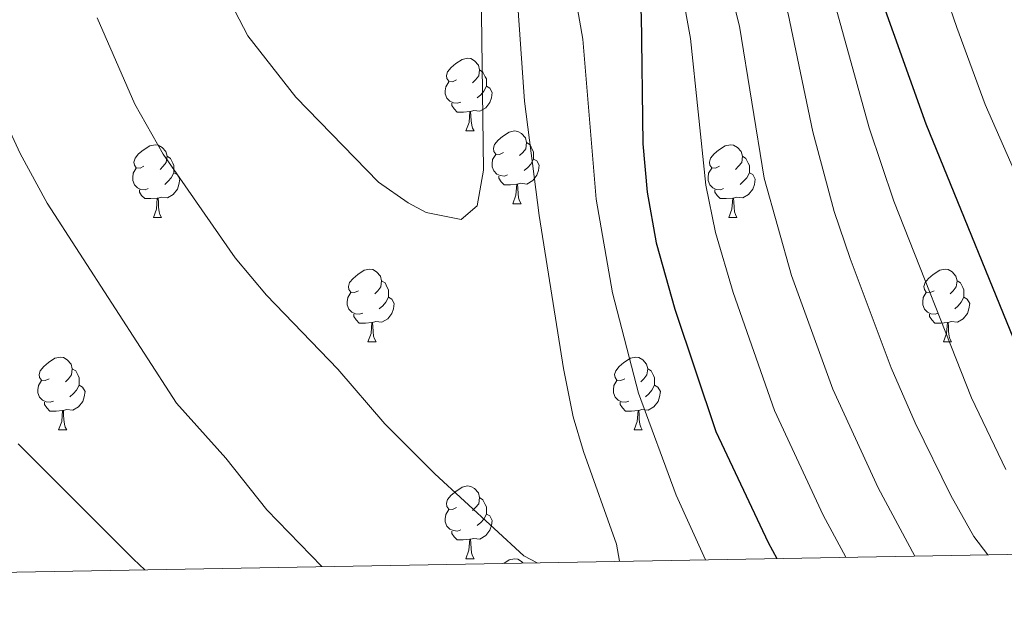
# Model space of a CAD drawing. Units: metres. Extents: x 620044 to 624552, y 4738337 to 4741386.
# Drawn here: x 621175 to 621311, y 4738746 to 4738826 of the extents above; entities that cross this region are included whole.
import ezdxf

# ---------------------------------------------------------------- set-up
doc = ezdxf.new("R2010")
doc.units = ezdxf.units.M
doc.header["$MEASUREMENT"] = 0
for name, color, linetype, lineweight in [('Level 36', 19, 'Continuous', 40), ('Level 4', 36, 'Continuous', 30), ('Level 5', 36, 'Continuous', 0), ('Level 61', 19, 'Continuous', 0)]:
    doc.layers.add(name, color=color, linetype=linetype, lineweight=lineweight)

msp = doc.modelspace()

# ---------------------------------------------------------------- linework, layer by layer
at = {"layer": 'Level 36', "color": 92, "linetype": 'Continuous', "lineweight": 0}
for points in [[(621235.12, 4738817.76, 0.01), (621234.59, 4738817.49, 0.01), (621234.06, 4738817.55, 0.01), (621233.8, 4738817.92, 0.01), (621233.74, 4738818.34, 0.01), (621233.9, 4738818.86, 0.01), (621234.38, 4738819.46, 0.01), (621235.02, 4738819.99, 0.01), (621235.92, 4738820.57, 0.01), (621236.66, 4738820.73, 0.01), (621237.09, 4738820.68, 0.01), (621237.62, 4738820.36, 0.01), (621238.15, 4738819.78, 0.01), (621238.31, 4738819.14, 0.01), (621238.2, 4738818.29, 0.01), (621237.77, 4738817.76, 0.01), (621237.35, 4738817.33, 0.01)], [(621238.31, 4738819.14, 0.01), (621238.78, 4738818.82, 0.01), (621239.1, 4738818.18, 0.01), (621239.26, 4738817.86, 0.01), (621239.26, 4738817.28, 0.01), (621239.26, 4738816.86, 0.01), (621238.89, 4738816.17, 0.01), (621238.47, 4738815.69, 0.01), (621237.99, 4738815.27, 0.01)], [(621235.71, 4738814.68, 0.01), (621235.28, 4738814.52, 0.01), (621234.7, 4738814.58, 0.01), (621234.22, 4738814.79, 0.01), (621233.8, 4738815.21, 0.01), (621233.58, 4738815.8, 0.01), (621233.58, 4738816.22, 0.01), (621233.64, 4738816.8, 0.01), (621234.06, 4738817.49, 0.01)], [(621239.26, 4738816.86, 0.01), (621239.71, 4738816.61, 0.01), (621240.06, 4738815.99, 0.01), (621239.95, 4738815.27, 0.01), (621239.74, 4738814.63, 0.01), (621239.15, 4738813.89, 0.01), (621238.36, 4738813.41, 0.01), (621237.51, 4738813.51, 0.01), (621237.08, 4738813.38, 0.01)], [(621236.97, 4738813.38, 0.01), (621236.08, 4738813.3, 0.01), (621235.23, 4738813.3, 0.01), (621234.81, 4738813.73, 0.01), (621234.49, 4738814.2, 0.01), (621234.49, 4738814.52, 0.01)], [(621236.42, 4738810.7, 0.01), (621236.86, 4738811.86, 0.01), (621236.97, 4738813.38, 0.01), (621237.08, 4738813.38, 0.01), (621237.11, 4738812.8, 0.01), (621237.15, 4738812.11, 0.01), (621237.22, 4738811.5, 0.01), (621237.33, 4738811.1, 0.01), (621237.55, 4738810.7, 0.01)], [(621236.42, 4738810.7, 0.01), (621237.55, 4738810.7, 0.01)], [(621241.6, 4738807.72, 0.01), (621241.07, 4738807.46, 0.01), (621240.54, 4738807.51, 0.01), (621240.27, 4738807.88, 0.01), (621240.22, 4738808.31, 0.01), (621240.38, 4738808.83, 0.01), (621240.86, 4738809.42, 0.01), (621241.49, 4738809.95, 0.01), (621242.39, 4738810.54, 0.01), (621243.14, 4738810.7, 0.01), (621243.56, 4738810.64, 0.01), (621244.09, 4738810.33, 0.01), (621244.62, 4738809.74, 0.01), (621244.78, 4738809.1, 0.01), (621244.67, 4738808.25, 0.01), (621244.25, 4738807.72, 0.01), (621243.83, 4738807.3, 0.01)], [(621192.04, 4738805.82, 0.01), (621191.51, 4738805.55, 0.01), (621190.98, 4738805.61, 0.01), (621190.72, 4738805.98, 0.01), (621190.66, 4738806.4, 0.01), (621190.82, 4738806.92, 0.01), (621191.3, 4738807.52, 0.01), (621191.94, 4738808.05, 0.01), (621192.84, 4738808.63, 0.01), (621193.58, 4738808.79, 0.01), (621194.01, 4738808.74, 0.01), (621194.54, 4738808.42, 0.01), (621195.07, 4738807.84, 0.01), (621195.23, 4738807.2, 0.01), (621195.12, 4738806.35, 0.01), (621194.69, 4738805.82, 0.01), (621194.27, 4738805.39, 0.01)], [(621244.78, 4738809.1, 0.01), (621245.26, 4738808.79, 0.01), (621245.57, 4738808.15, 0.01), (621245.73, 4738807.83, 0.01), (621245.73, 4738807.25, 0.01), (621245.73, 4738806.82, 0.01), (621245.36, 4738806.13, 0.01), (621244.94, 4738805.65, 0.01), (621244.46, 4738805.23, 0.01)], [(621271.37, 4738805.82, 0.01), (621270.84, 4738805.55, 0.01), (621270.31, 4738805.61, 0.01), (621270.04, 4738805.98, 0.01), (621269.99, 4738806.4, 0.01), (621270.15, 4738806.92, 0.01), (621270.63, 4738807.52, 0.01), (621271.26, 4738808.05, 0.01), (621272.16, 4738808.63, 0.01), (621272.91, 4738808.79, 0.01), (621273.33, 4738808.74, 0.01), (621273.86, 4738808.42, 0.01), (621274.39, 4738807.84, 0.01), (621274.55, 4738807.2, 0.01), (621274.44, 4738806.35, 0.01), (621274.02, 4738805.82, 0.01), (621273.6, 4738805.39, 0.01)], [(621195.23, 4738807.2, 0.01), (621195.7, 4738806.88, 0.01), (621196.02, 4738806.24, 0.01), (621196.18, 4738805.92, 0.01), (621196.18, 4738805.34, 0.01), (621196.18, 4738804.92, 0.01), (621195.81, 4738804.23, 0.01), (621195.39, 4738803.75, 0.01), (621194.91, 4738803.33, 0.01)], [(621242.18, 4738804.64, 0.01), (621241.76, 4738804.48, 0.01), (621241.17, 4738804.54, 0.01), (621240.7, 4738804.75, 0.01), (621240.27, 4738805.18, 0.01), (621240.06, 4738805.76, 0.01), (621240.06, 4738806.18, 0.01), (621240.11, 4738806.77, 0.01), (621240.54, 4738807.46, 0.01)], [(621245.73, 4738806.82, 0.01), (621246.19, 4738806.57, 0.01), (621246.53, 4738805.96, 0.01), (621246.42, 4738805.23, 0.01), (621246.21, 4738804.59, 0.01), (621245.63, 4738803.85, 0.01), (621244.83, 4738803.37, 0.01), (621243.98, 4738803.48, 0.01), (621243.55, 4738803.35, 0.01)], [(621274.55, 4738807.2, 0.01), (621275.03, 4738806.88, 0.01), (621275.34, 4738806.24, 0.01), (621275.5, 4738805.92, 0.01), (621275.5, 4738805.34, 0.01), (621275.5, 4738804.92, 0.01), (621275.13, 4738804.23, 0.01), (621274.71, 4738803.75, 0.01), (621274.23, 4738803.33, 0.01)], [(621192.63, 4738802.74, 0.01), (621192.2, 4738802.58, 0.01), (621191.62, 4738802.64, 0.01), (621191.14, 4738802.85, 0.01), (621190.72, 4738803.27, 0.01), (621190.5, 4738803.86, 0.01), (621190.5, 4738804.28, 0.01), (621190.56, 4738804.86, 0.01), (621190.98, 4738805.55, 0.01)], [(621271.95, 4738802.74, 0.01), (621271.53, 4738802.58, 0.01), (621270.94, 4738802.64, 0.01), (621270.47, 4738802.85, 0.01), (621270.04, 4738803.27, 0.01), (621269.83, 4738803.86, 0.01), (621269.83, 4738804.28, 0.01), (621269.88, 4738804.86, 0.01), (621270.31, 4738805.55, 0.01)], [(621196.18, 4738804.92, 0.01), (621196.63, 4738804.67, 0.01), (621196.98, 4738804.05, 0.01), (621196.87, 4738803.33, 0.01), (621196.66, 4738802.69, 0.01), (621196.07, 4738801.95, 0.01), (621195.28, 4738801.47, 0.01), (621194.43, 4738801.57, 0.01), (621194, 4738801.44, 0.01)], [(621243.44, 4738803.35, 0.01), (621242.55, 4738803.26, 0.01), (621241.71, 4738803.26, 0.01), (621241.28, 4738803.69, 0.01), (621240.96, 4738804.17, 0.01), (621240.96, 4738804.48, 0.01)], [(621275.5, 4738804.92, 0.01), (621275.96, 4738804.67, 0.01), (621276.3, 4738804.05, 0.01), (621276.19, 4738803.33, 0.01), (621275.98, 4738802.69, 0.01), (621275.4, 4738801.95, 0.01), (621274.6, 4738801.47, 0.01), (621273.75, 4738801.57, 0.01), (621273.32, 4738801.44, 0.01)], [(621193.89, 4738801.44, 0.01), (621193, 4738801.36, 0.01), (621192.15, 4738801.36, 0.01), (621191.73, 4738801.79, 0.01), (621191.41, 4738802.26, 0.01), (621191.41, 4738802.58, 0.01)], [(621242.9, 4738800.66, 0.01), (621243.33, 4738801.82, 0.01), (621243.44, 4738803.35, 0.01), (621243.55, 4738803.35, 0.01), (621243.59, 4738802.76, 0.01), (621243.62, 4738802.08, 0.01), (621243.69, 4738801.46, 0.01), (621243.81, 4738801.06, 0.01), (621244.02, 4738800.66, 0.01)], [(621273.21, 4738801.44, 0.01), (621272.32, 4738801.36, 0.01), (621271.48, 4738801.36, 0.01), (621271.05, 4738801.79, 0.01), (621270.73, 4738802.26, 0.01), (621270.73, 4738802.58, 0.01)], [(621193.34, 4738798.76, 0.01), (621193.78, 4738799.92, 0.01), (621193.89, 4738801.44, 0.01), (621194, 4738801.44, 0.01), (621194.03, 4738800.86, 0.01), (621194.07, 4738800.17, 0.01), (621194.14, 4738799.56, 0.01), (621194.25, 4738799.16, 0.01), (621194.47, 4738798.76, 0.01)], [(621272.67, 4738798.76, 0.01), (621273.1, 4738799.92, 0.01), (621273.21, 4738801.44, 0.01), (621273.32, 4738801.44, 0.01), (621273.36, 4738800.86, 0.01), (621273.39, 4738800.17, 0.01), (621273.46, 4738799.56, 0.01), (621273.58, 4738799.16, 0.01), (621273.79, 4738798.76, 0.01)], [(621242.9, 4738800.66, 0.01), (621244.02, 4738800.66, 0.01)], [(621193.34, 4738798.76, 0.01), (621194.47, 4738798.76, 0.01)], [(621272.67, 4738798.76, 0.01), (621273.79, 4738798.76, 0.01)], [(621221.62, 4738788.67, 0.01), (621221.09, 4738788.41, 0.01), (621220.56, 4738788.46, 0.01), (621220.29, 4738788.83, 0.01), (621220.24, 4738789.26, 0.01), (621220.4, 4738789.78, 0.01), (621220.88, 4738790.37, 0.01), (621221.51, 4738790.9, 0.01), (621222.41, 4738791.49, 0.01), (621223.16, 4738791.65, 0.01), (621223.58, 4738791.59, 0.01), (621224.11, 4738791.28, 0.01), (621224.64, 4738790.69, 0.01), (621224.8, 4738790.05, 0.01), (621224.69, 4738789.2, 0.01), (621224.27, 4738788.67, 0.01), (621223.85, 4738788.25, 0.01)], [(621300.95, 4738788.67, 0.01), (621300.41, 4738788.41, 0.01), (621299.89, 4738788.46, 0.01), (621299.62, 4738788.83, 0.01), (621299.57, 4738789.26, 0.01), (621299.73, 4738789.78, 0.01), (621300.21, 4738790.37, 0.01), (621300.84, 4738790.9, 0.01), (621301.74, 4738791.49, 0.01), (621302.49, 4738791.65, 0.01), (621302.91, 4738791.59, 0.01), (621303.44, 4738791.28, 0.01), (621303.97, 4738790.69, 0.01), (621304.13, 4738790.05, 0.01), (621304.02, 4738789.2, 0.01), (621303.59, 4738788.67, 0.01), (621303.17, 4738788.25, 0.01)], [(621224.8, 4738790.05, 0.01), (621225.28, 4738789.74, 0.01), (621225.59, 4738789.1, 0.01), (621225.75, 4738788.78, 0.01), (621225.75, 4738788.2, 0.01), (621225.75, 4738787.77, 0.01), (621225.38, 4738787.08, 0.01), (621224.96, 4738786.6, 0.01), (621224.48, 4738786.18, 0.01)], [(621304.13, 4738790.05, 0.01), (621304.61, 4738789.74, 0.01), (621304.92, 4738789.1, 0.01), (621305.08, 4738788.78, 0.01), (621305.08, 4738788.2, 0.01), (621305.08, 4738787.77, 0.01), (621304.71, 4738787.08, 0.01), (621304.29, 4738786.6, 0.01), (621303.81, 4738786.18, 0.01)], [(621222.2, 4738785.59, 0.01), (621221.78, 4738785.43, 0.01), (621221.19, 4738785.49, 0.01), (621220.72, 4738785.7, 0.01), (621220.29, 4738786.13, 0.01), (621220.08, 4738786.71, 0.01), (621220.08, 4738787.13, 0.01), (621220.13, 4738787.72, 0.01), (621220.56, 4738788.41, 0.01)], [(621225.75, 4738787.77, 0.01), (621226.21, 4738787.52, 0.01), (621226.55, 4738786.91, 0.01), (621226.44, 4738786.18, 0.01), (621226.23, 4738785.54, 0.01), (621225.65, 4738784.8, 0.01), (621224.85, 4738784.32, 0.01), (621224, 4738784.43, 0.01), (621223.57, 4738784.3, 0.01)], [(621301.53, 4738785.59, 0.01), (621301.11, 4738785.43, 0.01), (621300.52, 4738785.49, 0.01), (621300.05, 4738785.7, 0.01), (621299.62, 4738786.13, 0.01), (621299.41, 4738786.71, 0.01), (621299.41, 4738787.13, 0.01), (621299.46, 4738787.72, 0.01), (621299.89, 4738788.41, 0.01)], [(621305.08, 4738787.77, 0.01), (621305.53, 4738787.52, 0.01), (621305.88, 4738786.91, 0.01), (621305.77, 4738786.18, 0.01), (621305.56, 4738785.54, 0.01), (621304.97, 4738784.8, 0.01), (621304.18, 4738784.32, 0.01), (621303.33, 4738784.43, 0.01), (621302.9, 4738784.3, 0.01)], [(621223.46, 4738784.3, 0.01), (621222.57, 4738784.21, 0.01), (621221.73, 4738784.21, 0.01), (621221.3, 4738784.64, 0.01), (621220.98, 4738785.12, 0.01), (621220.98, 4738785.43, 0.01)], [(621302.79, 4738784.3, 0.01), (621301.9, 4738784.21, 0.01), (621301.05, 4738784.21, 0.01), (621300.63, 4738784.64, 0.01), (621300.31, 4738785.12, 0.01), (621300.31, 4738785.43, 0.01)], [(621222.92, 4738781.61, 0.01), (621223.35, 4738782.77, 0.01), (621223.46, 4738784.3, 0.01), (621223.57, 4738784.3, 0.01), (621223.61, 4738783.71, 0.01), (621223.64, 4738783.03, 0.01), (621223.71, 4738782.41, 0.01), (621223.83, 4738782.01, 0.01), (621224.04, 4738781.61, 0.01)], [(621302.25, 4738781.61, 0.01), (621302.68, 4738782.77, 0.01), (621302.79, 4738784.3, 0.01), (621302.9, 4738784.3, 0.01), (621302.93, 4738783.71, 0.01), (621302.97, 4738783.03, 0.01), (621303.04, 4738782.41, 0.01), (621303.15, 4738782.01, 0.01), (621303.37, 4738781.61, 0.01)], [(621222.92, 4738781.61, 0.01), (621224.04, 4738781.61, 0.01)], [(621302.25, 4738781.61, 0.01), (621303.37, 4738781.61, 0.01)], [(621178.98, 4738776.53, 0.01), (621178.45, 4738776.27, 0.01), (621177.92, 4738776.33, 0.01), (621177.66, 4738776.69, 0.01), (621177.6, 4738777.12, 0.01), (621177.76, 4738777.64, 0.01), (621178.24, 4738778.23, 0.01), (621178.88, 4738778.77, 0.01), (621179.78, 4738779.35, 0.01), (621180.52, 4738779.51, 0.01), (621180.95, 4738779.45, 0.01), (621181.48, 4738779.14, 0.01), (621182.01, 4738778.55, 0.01), (621182.17, 4738777.91, 0.01), (621182.06, 4738777.07, 0.01), (621181.63, 4738776.53, 0.01), (621181.21, 4738776.11, 0.01)], [(621258.31, 4738776.53, 0.01), (621257.78, 4738776.27, 0.01), (621257.25, 4738776.32, 0.01), (621256.98, 4738776.69, 0.01), (621256.93, 4738777.12, 0.01), (621257.09, 4738777.64, 0.01), (621257.57, 4738778.23, 0.01), (621258.2, 4738778.76, 0.01), (621259.1, 4738779.35, 0.01), (621259.85, 4738779.51, 0.01), (621260.27, 4738779.45, 0.01), (621260.8, 4738779.14, 0.01), (621261.33, 4738778.55, 0.01), (621261.49, 4738777.91, 0.01), (621261.38, 4738777.06, 0.01), (621260.96, 4738776.53, 0.01), (621260.54, 4738776.11, 0.01)], [(621182.17, 4738777.91, 0.01), (621182.64, 4738777.6, 0.01), (621182.96, 4738776.96, 0.01), (621183.12, 4738776.64, 0.01), (621183.12, 4738776.06, 0.01), (621183.12, 4738775.63, 0.01), (621182.75, 4738774.95, 0.01), (621182.33, 4738774.47, 0.01), (621181.85, 4738774.05, 0.01)], [(621261.49, 4738777.91, 0.01), (621261.97, 4738777.6, 0.01), (621262.28, 4738776.96, 0.01), (621262.44, 4738776.64, 0.01), (621262.44, 4738776.06, 0.01), (621262.44, 4738775.63, 0.01), (621262.07, 4738774.94, 0.01), (621261.65, 4738774.46, 0.01), (621261.17, 4738774.04, 0.01)], [(621179.57, 4738773.45, 0.01), (621179.14, 4738773.29, 0.01), (621178.56, 4738773.35, 0.01), (621178.08, 4738773.57, 0.01), (621177.66, 4738773.99, 0.01), (621177.44, 4738774.57, 0.01), (621177.44, 4738774.99, 0.01), (621177.5, 4738775.58, 0.01), (621177.92, 4738776.27, 0.01)], [(621183.12, 4738775.63, 0.01), (621183.57, 4738775.38, 0.01), (621183.92, 4738774.77, 0.01), (621183.81, 4738774.04, 0.01), (621183.6, 4738773.4, 0.01), (621183.01, 4738772.67, 0.01), (621182.22, 4738772.19, 0.01), (621181.37, 4738772.29, 0.01), (621180.94, 4738772.16, 0.01)], [(621258.89, 4738773.45, 0.01), (621258.47, 4738773.29, 0.01), (621257.88, 4738773.35, 0.01), (621257.41, 4738773.56, 0.01), (621256.98, 4738773.99, 0.01), (621256.77, 4738774.57, 0.01), (621256.77, 4738774.99, 0.01), (621256.82, 4738775.58, 0.01), (621257.25, 4738776.27, 0.01)], [(621262.44, 4738775.63, 0.01), (621262.9, 4738775.38, 0.01), (621263.24, 4738774.77, 0.01), (621263.13, 4738774.04, 0.01), (621262.92, 4738773.4, 0.01), (621262.34, 4738772.66, 0.01), (621261.54, 4738772.18, 0.01), (621260.69, 4738772.29, 0.01), (621260.26, 4738772.16, 0.01)], [(621180.83, 4738772.16, 0.01), (621179.94, 4738772.07, 0.01), (621179.09, 4738772.07, 0.01), (621178.67, 4738772.51, 0.01), (621178.35, 4738772.98, 0.01), (621178.35, 4738773.29, 0.01)], [(621260.15, 4738772.16, 0.01), (621259.26, 4738772.07, 0.01), (621258.42, 4738772.07, 0.01), (621257.99, 4738772.5, 0.01), (621257.67, 4738772.98, 0.01), (621257.67, 4738773.29, 0.01)], [(621180.28, 4738769.47, 0.01), (621180.72, 4738770.63, 0.01), (621180.83, 4738772.16, 0.01), (621180.94, 4738772.16, 0.01), (621180.97, 4738771.57, 0.01), (621181.01, 4738770.89, 0.01), (621181.08, 4738770.27, 0.01), (621181.19, 4738769.87, 0.01), (621181.41, 4738769.47, 0.01)], [(621259.61, 4738769.47, 0.01), (621260.04, 4738770.63, 0.01), (621260.15, 4738772.16, 0.01), (621260.26, 4738772.16, 0.01), (621260.3, 4738771.57, 0.01), (621260.33, 4738770.89, 0.01), (621260.4, 4738770.27, 0.01), (621260.52, 4738769.87, 0.01), (621260.73, 4738769.47, 0.01)], [(621180.28, 4738769.47, 0.01), (621181.41, 4738769.47, 0.01)], [(621259.61, 4738769.47, 0.01), (621260.73, 4738769.47, 0.01)], [(621235.12, 4738758.77, 0.01), (621234.59, 4738758.5, 0.01), (621234.06, 4738758.55, 0.01), (621233.8, 4738758.93, 0.01), (621233.74, 4738759.35, 0.01), (621233.9, 4738759.87, 0.01), (621234.38, 4738760.47, 0.01), (621235.02, 4738760.99, 0.01), (621235.92, 4738761.58, 0.01), (621236.66, 4738761.74, 0.01), (621237.09, 4738761.69, 0.01), (621237.62, 4738761.37, 0.01), (621238.15, 4738760.79, 0.01), (621238.31, 4738760.15, 0.01), (621238.2, 4738759.29, 0.01), (621237.77, 4738758.77, 0.01), (621237.35, 4738758.34, 0.01)], [(621238.31, 4738760.15, 0.01), (621238.78, 4738759.83, 0.01), (621239.1, 4738759.19, 0.01), (621239.26, 4738758.87, 0.01), (621239.26, 4738758.29, 0.01), (621239.26, 4738757.87, 0.01), (621238.89, 4738757.17, 0.01), (621238.47, 4738756.69, 0.01), (621237.99, 4738756.27, 0.01)], [(621235.71, 4738755.69, 0.01), (621235.28, 4738755.53, 0.01), (621234.7, 4738755.59, 0.01), (621234.22, 4738755.79, 0.01), (621233.8, 4738756.22, 0.01), (621233.58, 4738756.81, 0.01), (621233.58, 4738757.23, 0.01), (621233.64, 4738757.81, 0.01), (621234.06, 4738758.5, 0.01)], [(621239.26, 4738757.87, 0.01), (621239.71, 4738757.61, 0.01), (621240.06, 4738757, 0.01), (621239.95, 4738756.27, 0.01), (621239.73, 4738755.63, 0.01), (621239.15, 4738754.89, 0.01), (621238.35, 4738754.41, 0.01), (621237.51, 4738754.52, 0.01), (621237.07, 4738754.39, 0.01)], [(621236.97, 4738754.39, 0.01), (621236.07, 4738754.31, 0.01), (621235.23, 4738754.31, 0.01), (621234.81, 4738754.73, 0.01), (621234.49, 4738755.21, 0.01), (621234.49, 4738755.53, 0.01)], [(621236.42, 4738751.71, 0.01), (621236.85, 4738752.87, 0.01), (621236.97, 4738754.39, 0.01), (621237.07, 4738754.39, 0.01), (621237.11, 4738753.81, 0.01), (621237.15, 4738753.12, 0.01), (621237.21, 4738752.51, 0.01), (621237.33, 4738752.11, 0.01), (621237.55, 4738751.71, 0.01)], [(621236.42, 4738751.71, 0.01), (621237.55, 4738751.71, 0.01)], [(621241.66, 4738751.07, 0.01), (621242.39, 4738751.55, 0.01), (621243.13, 4738751.71, 0.01), (621243.56, 4738751.65, 0.01), (621244.09, 4738751.33, 0.01), (621244.29, 4738751.12, 0.01)]]:
    msp.add_polyline3d(points, dxfattribs=at)
at = {"layer": 'Level 4', "color": 36, "linetype": 'Continuous', "lineweight": 30}
for points in [[(621253.65, 4738909.56, 800.01), (621258.62, 4738906.65, 800.01), (621265.13, 4738901.71, 800.01), (621268.26, 4738898.27, 800.01), (621271.13, 4738894.17, 800.01), (621275.8, 4738884.6, 800.01), (621277.49, 4738879.63, 800.01), (621280.83, 4738866.14, 800.01), (621284.3, 4738855.16, 800.01), (621299.83, 4738811.7, 800.01), (621313.84, 4738777.31, 800.01), (621318.43, 4738767.64, 800.01), (621320.81, 4738763.66, 800.01), (621329.03, 4738752.62, 800.01)], [(621234.34, 4738878.8, 825.01), (621244.17, 4738869.98, 825.01), (621247.18, 4738865.99, 825.01), (621252.41, 4738856.01, 825.01), (621255.74, 4738847.61, 825.01), (621259.1, 4738835.58, 825.01), (621260.57, 4738826.77, 825.01), (621260.82, 4738808.9, 825.01), (621261.43, 4738802.27, 825.01), (621262.63, 4738795.27, 825.01), (621265.21, 4738786.1, 825.01), (621270.89, 4738769.24, 825.01), (621278.08, 4738753.95, 825.01), (621279.28, 4738751.74, 825.01)], [(621192.18, 4738750.19, 825.01), (621190.61, 4738751.65, 825.01), (621174.72, 4738767.55, 825.01)]]:
    msp.add_polyline3d(points, dxfattribs=at)
at = {"layer": 'Level 5', "color": 36, "linetype": 'Continuous', "lineweight": 0}
for points in [[(621323.33, 4738779.44, 795.01), (621308.01, 4738814.35, 795.01), (621304.1, 4738824.96, 795.01), (621292.71, 4738858.11, 795.01), (621289.47, 4738868.42, 795.01), (621283.88, 4738888.79, 795.01), (621279.36, 4738899.34, 795.01), (621275.63, 4738905.24, 795.01), (621271.21, 4738909.46, 795.01), (621263.62, 4738914.42, 795.01), (621256.46, 4738918.2, 795.01), (621240.58, 4738923.99, 795.01), (621223.51, 4738928.74, 795.01), (621207.1, 4738931.65, 795.01), (621191.54, 4738933.64, 795.01), (621169.21, 4738935.28, 795.01), (621156.56, 4738935.3, 795.01), (621146.93, 4738934.53, 795.01), (621130.58, 4738931.84, 795.01), (621117.24, 4738930.31, 795.01), (621105.64, 4738927.71, 795.01), (621085.6, 4738921.19, 795.01), (621056.98, 4738909.57, 795.01)], [(621310.84, 4738764.03, 805.01), (621306.1, 4738773.89, 805.01), (621295.41, 4738801, 805.01), (621292.03, 4738811.14, 805.01), (621287.63, 4738826.88, 805.01), (621275.15, 4738864.11, 805.01), (621270.08, 4738880.87, 805.01), (621263.44, 4738892.61, 805.01), (621259.71, 4738896.46, 805.01), (621253.76, 4738901.08, 805.01), (621243.23, 4738907.38, 805.01), (621230.27, 4738913.32, 805.01), (621220.28, 4738916.42, 805.01)], [(621308.37, 4738752.26, 810.01), (621306.43, 4738754.79, 810.01), (621303.25, 4738760.41, 810.01), (621298.36, 4738770.46, 810.01), (621295.04, 4738778.04, 810.01), (621289.37, 4738793.12, 810.01), (621287.21, 4738799.57, 810.01), (621284.23, 4738810.58, 810.01), (621280.86, 4738826.85, 810.01), (621271.69, 4738855.87, 810.01), (621264.35, 4738877.15, 810.01), (621258.62, 4738886.95, 810.01), (621254.29, 4738891.21, 810.01), (621248.89, 4738895.52, 810.01), (621239.52, 4738901.27, 810.01), (621227.25, 4738907.25, 810.01), (621218.6, 4738910.07, 810.01), (621209.55, 4738911.93, 810.01), (621190.88, 4738914.12, 810.01), (621166.1, 4738912.71, 810.01)], [(621298.31, 4738752.08, 815.01), (621293.24, 4738761.49, 815.01), (621286.99, 4738775.11, 815.01), (621281.32, 4738790.78, 815.01), (621277.54, 4738804.19, 815.01), (621274.12, 4738825.16, 815.01), (621270.52, 4738839.65, 815.01), (621266.38, 4738853.11, 815.01), (621258.63, 4738873.43, 815.01), (621253.81, 4738881.29, 815.01), (621244.03, 4738889.95, 815.01), (621235.81, 4738895.17, 815.01), (621224.23, 4738901.19, 815.01), (621216.93, 4738903.71, 815.01), (621208.66, 4738905.47, 815.01), (621191.91, 4738907.24, 815.01), (621172.73, 4738905.7, 815.01)], [(621288.81, 4738751.91, 820.01), (621285.66, 4738757.72, 820.01), (621278.94, 4738772.17, 820.01), (621273.26, 4738788.44, 820.01), (621270.82, 4738796.71, 820.01), (621269.49, 4738803.23, 820.01), (621267.38, 4738823.46, 820.01), (621264.81, 4738837.61, 820.01), (621261.06, 4738850.36, 820.01), (621258.09, 4738858.03, 820.01), (621252.9, 4738869.71, 820.01), (621248.99, 4738875.64, 820.01), (621239.17, 4738884.39, 820.01), (621227.08, 4738892.17, 820.01), (621221.2, 4738895.12, 820.01), (621215.25, 4738897.35, 820.01), (621207.77, 4738899, 820.01), (621200.02, 4738899.97, 820.01), (621192.95, 4738900.35, 820.01), (621174.94, 4738898.07, 820.01), (621174.73, 4738897.7, 820.01)], [(621171.29, 4738879.33, 830.01), (621175.63, 4738883.73, 830.01), (621176.66, 4738884.35, 830.01), (621180.48, 4738885.38, 830.01), (621191.17, 4738885.07, 830.01), (621205.79, 4738881.59, 830.01), (621223.83, 4738875.27, 830.01), (621229.27, 4738872.28, 830.01), (621234.97, 4738868, 830.01), (621239.78, 4738863.23, 830.01), (621242.57, 4738859.07, 830.01), (621250.31, 4738836.24, 830.01), (621252.52, 4738823.33, 830.01), (621254.39, 4738801.31, 830.01), (621256.65, 4738788.37, 830.01), (621260.2, 4738774.52, 830.01), (621265.4, 4738760.48, 830.01), (621269.46, 4738751.56, 830.01)], [(621228.47, 4738800.78, 840.01), (621224.37, 4738803.65, 840.01), (621212.96, 4738815.34, 840.01), (621206.38, 4738823.83, 840.01), (621202.83, 4738830.66, 840.01), (621198.33, 4738842.99, 840.01), (621196.48, 4738851.92, 840.01), (621196.09, 4738856.91, 840.01), (621196.1, 4738858.74, 840.01), (621197.2, 4738863.61, 840.01), (621200.48, 4738867.47, 840.01), (621210.84, 4738869.8, 840.01), (621215.91, 4738869.34, 840.01), (621220.16, 4738866.71, 840.01), (621225.74, 4738861.77, 840.01), (621233.2, 4738851.91, 840.01), (621236.59, 4738846.29, 840.01), (621237.86, 4738841.34, 840.01), (621238.52, 4738830.46, 840.01), (621238.83, 4738805.29, 840.01), (621237.97, 4738800.37, 840.01), (621235.79, 4738798.48, 840.01), (621230.94, 4738799.44, 840.01), (621228.47, 4738800.78, 840.01)], [(621242.54, 4738843.07, 835.01), (621244.49, 4738814.78, 835.01), (621246.53, 4738799.04, 835.01), (621249.87, 4738777.93, 835.01), (621251.2, 4738771.28, 835.01), (621252.64, 4738766.49, 835.01), (621257.18, 4738753.73, 835.01), (621257.58, 4738751.35, 835.01)], [(621246.26, 4738751.15, 835.01), (621244.43, 4738752.09, 835.01), (621232.14, 4738763.4, 835.01), (621225.26, 4738770.32, 835.01), (621218.79, 4738777.87, 835.01), (621208.93, 4738788.06, 835.01), (621204.6, 4738793.19, 835.01), (621194.68, 4738807.49, 835.01), (621190.77, 4738814.38, 835.01), (621185.61, 4738826.31, 835.01)], [(621216.55, 4738750.62, 830.01), (621208.99, 4738758.47, 830.01), (621203.33, 4738765.57, 830.01), (621196.52, 4738773.17, 830.01), (621178.71, 4738800.74, 830.01), (621174.96, 4738807.6, 830.01), (621170.84, 4738816.46, 830.01)]]:
    msp.add_polyline3d(points, dxfattribs=at)
at = {"layer": 'Level 61', "color": 19, "linetype": 'Continuous', "lineweight": 0}
msp.add_polyline3d([(620930.45, 4741059.59, 0.01), (624337.14, 4741120.3, 0.01), (624378.88, 4738806.92, 0.01), (620971.06, 4738746.25, 0.01), (620930.45, 4741059.59, 0.01)], close=True, dxfattribs=at)

doc.saveas('drawing.dxf')
